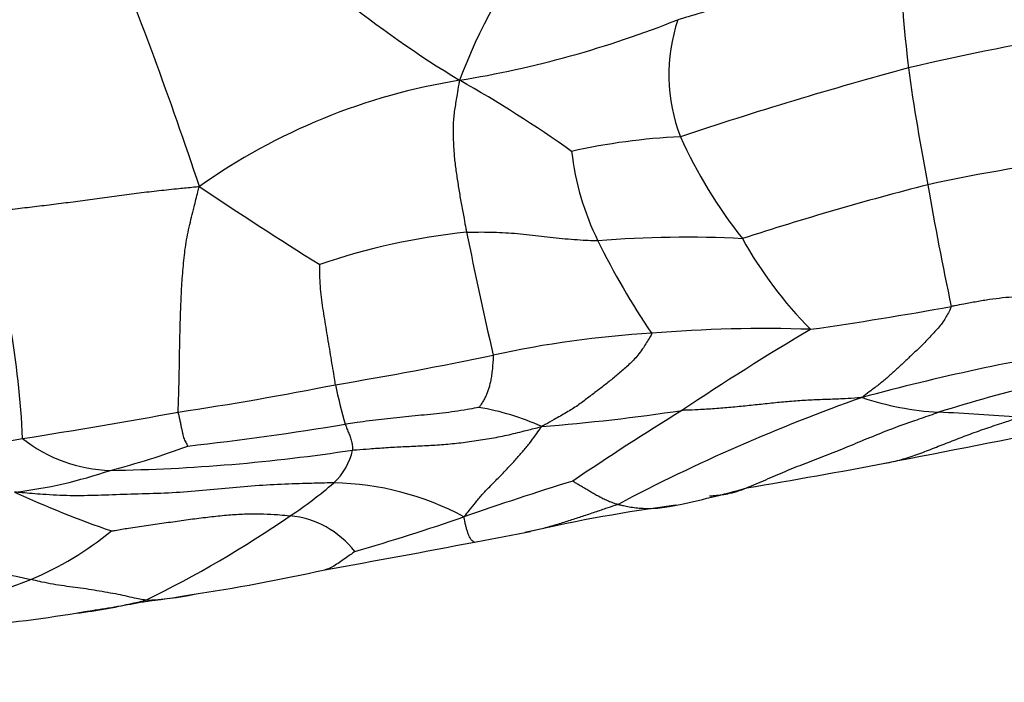
# Model space of a CAD drawing. Units: millimetres. Extents: x 0 to 1478, y 0 to 1761.
# Drawn here: x 929 to 946, y 254 to 265 of the extents above; entities that cross this region are included whole.
import ezdxf
from ezdxf import colors
from ezdxf.entities.mleader import LeaderData, LeaderLine
from ezdxf.math import Vec2, Vec3

# ---------------------------------------------------------------- set-up
doc = ezdxf.new("R2010")
doc.units = ezdxf.units.MM
doc.layers.add('DV6_Défaut', color=7, linetype='Continuous')
doc.layers.add('Défaut', color=7, linetype='Continuous')

# ---------------------------------------------------------------- blocks, each defined once
blk = doc.blocks.new('_DOT')
at = {"color": 0}
blk.add_line((0, 0), (-1, 0), dxfattribs=at)
at = {"color": 0, "const_width": 0.333}
blk.add_lwpolyline([(-0.1665, 0, 1), (0.1665, 0, 1)], format="xyb", close=True, dxfattribs=at)
blk = doc.blocks.new('SE5')
at = {"layer": 'DV6_Défaut', "color": 7, "linetype": 'Continuous'}
for centre, radius, start, end in [((946.37, 279.873), 18.666, 223.7489, 238.6736), ((868.831, 241.126), 66.915, 18.32739, 22.2457), ((945.434, 260.663), 9.357, 143.0339, 159.5782), ((977.493, 267.895), 33.601, 183.1086, 186.4286), ((933.871, 280.997), 17.296, 279.2979, 291.7601), ((943.018, 264.019), 2.884, 161.5213, 200.8821), ((951.958, 231.358), 33.704, 98.4597, 103.4786), ((962.207, 197.377), 69.168, 105.17357, 108.44412), ((977.013, 268.65), 33.218, 187.8144, 191.1998), ((938.281, 253.804), 10.252, 99.0648, 125.3379), ((926.368, 245.648), 20.981, 54.6014, 60.6062), ((940.811, 252.486), 10.517, 92.6557, 102.5754), ((947.703, 266.334), 8.101, 204.368, 218.3922), ((942.933, 263.245), 4.439, 186.3996, 206.4251), ((950.588, 233.859), 29, 96.9419, 102.2658), ((972.623, 322.123), 72.226, 236.11076, 237.99746), ((956.853, 213.787), 49.98, 104.3964, 108.0664), ((991.288, 270.115), 47.525, 189.5894, 192.0671), ((914.277, 257.281), 15.161, 2.6753, 17.1021), ((937.899, 250.531), 10.936, 95.8673, 108.956), ((1015.281, 277.304), 80.093, 191.44617, 192.93842), ((940.413, 242.785), 18.541, 87.0908, 94.5015), ((947.271, 264.573), 6.761, 208.9242, 224.9049), ((949.944, 266.614), 12.218, 205.9421, 214.2732), ((934.453, 316.512), 57.277, 278.0593, 280.4212), ((941.719, 237.657), 22.156, 88.0245, 94.8442), ((940.787, 243.279), 16.482, 93.2665, 102.4928), ((966.168, 219.843), 46.449, 120.6579, 123.77), ((952.83, 223.772), 36.166, 98.9982, 105.2217), ((922.766, 329.44), 71.545, 279.52713, 281.6569), ((952.481, 233.339), 26.294, 99.7942, 107.44), ((924.028, 311.875), 54.039, 278.483, 281.2903), ((942.384, 260.432), 7.93, 191.2762, 196.1562), ((953.367, 230.27), 30.12, 109.4565, 117.8616), ((944.899, 263.351), 4.936, 251.5244, 266.5409), ((936.278, 254.302), 4.262, 65.8041, 80.4485), ((909.44, 383.288), 126.883, 279.06062, 280.24135), ((935.478, 290.743), 32.653, 274.4743, 278.5786), ((970.063, 210.597), 56.333, 121.8356, 124.0267), ((943.241, 226.762), 31.692, 85.1177, 87.5408), ((926.367, 309.424), 51.883, 276.4086, 279.3181), ((431.424, 2870.456), 2662.623, 281.093545, 281.159271), ((921.525, 300.433), 43.172, 277.1447, 280.5396), ((930.935, 259.892), 2.431, 231.514, 268.6335), ((927.555, 270.234), 13.198, 284.5769, 290.4131), ((930.418, 287.059), 29.601, 270.8883, 278.6933), ((933.836, 258.041), 1.083, 313.4382, 347.0561), ((925.77, 351.626), 95.742, 279.40914, 280.81994), ((928.364, 264.822), 7.777, 276.8311, 288.849), ((929.747, 262.897), 7.43, 303.5844, 310.5854), ((934.499, 252.536), 4.719, 61.6981, 89.0013), ((953.005, 210.266), 49.193, 107.1005, 109.3131), ((936.882, 273.723), 18.275, 245.4497, 250.8676), ((936.982, 272.698), 16.149, 281.6639, 285.9608), ((943.532, 231.687), 25.409, 97.4303, 102.9534), ((923.23, 272.167), 18.76, 296.0336, 304.5051), ((933.72, 255.198), 1.515, 37.2736, 84.8063), ((923.721, 294.515), 40.001, 286.2665, 288.9873), ((927.427, 260.701), 5.479, 292.8641, 309.2397), ((899.755, 454.673), 201.849, 280.60742, 280.87515), ((904.176, 426.089), 172.942, 280.07564, 280.91102), ((935.646, 283.868), 28.866, 253.8952, 257.8196), ((927.622, 286.063), 31.005, 278.4759, 282.6866), ((925.105, 267.046), 12.232, 282.2284, 291.3367), ((931.3, 260.001), 4.694, 271.9959, 281.9313), ((929.192, 264.252), 9.226, 277.782, 284.2502), ((927.311, 277.202), 22.301, 278.4107, 280.6326), ((929.887, 268.475), 13.28, 276.6549, 279.9938), ((926.834, 276.173), 21.362, 274.8003, 280.0797), ((929.192, 264.252), 9.226, 276.9508, 277.782)]:
    blk.add_arc(centre, radius, start, end, dxfattribs=at)
for points, knots in [([(940.283, 264.933), (940.31, 264.943), (940.422, 264.976), (940.644, 265.043), (940.95, 265.134), (941.283, 265.238), (941.615, 265.344), (941.946, 265.452), (942.277, 265.561), (942.609, 265.667), (942.941, 265.772), (943.273, 265.875), (943.579, 265.967), (943.802, 266.032), (943.913, 266.065), (943.941, 266.073)], [0, 0, 0, 0, 0.022727, 0.090909, 0.181818, 0.272727, 0.363636, 0.454545, 0.545455, 0.636364, 0.727273, 0.818182, 0.909091, 0.977273, 1, 1, 1, 1]), ([(936.665, 263.928), (936.656, 263.901), (936.644, 263.825), (936.62, 263.674), (936.583, 263.465), (936.555, 263.237), (936.556, 263.007), (936.566, 262.776), (936.587, 262.547), (936.62, 262.318), (936.656, 262.09), (936.695, 261.862), (936.734, 261.654), (936.763, 261.504), (936.777, 261.428), (936.781, 261.409)], [0, 0, 0, 0, 0.022727, 0.090909, 0.181818, 0.272727, 0.363636, 0.454545, 0.545455, 0.636364, 0.727273, 0.818182, 0.909091, 0.977273, 1, 1, 1, 1]), ([(928.768, 261.74), (928.802, 261.743), (928.91, 261.755), (929.126, 261.779), (929.421, 261.812), (929.74, 261.85), (930.058, 261.889), (930.377, 261.931), (930.698, 261.975), (931.024, 262.019), (931.352, 262.063), (931.682, 262.101), (931.984, 262.132), (932.204, 262.154), (932.313, 262.166), (932.351, 262.167)], [0, 0, 0, 0, 0.022727, 0.090909, 0.181818, 0.272727, 0.363636, 0.454545, 0.545455, 0.636364, 0.727273, 0.818182, 0.909091, 0.977273, 1, 1, 1, 1]), ([(932, 258.427), (931.999, 258.448), (932.004, 258.563), (932.013, 258.792), (932.019, 259.107), (932.024, 259.448), (932.031, 259.788), (932.042, 260.13), (932.055, 260.473), (932.082, 260.815), (932.113, 261.157), (932.179, 261.494), (932.258, 261.8), (932.312, 262.023), (932.341, 262.134), (932.351, 262.167)], [0, 0, 0, 0, 0.022727, 0.090909, 0.181818, 0.272727, 0.363636, 0.454545, 0.545455, 0.636364, 0.727273, 0.818182, 0.909091, 0.977273, 1, 1, 1, 1]), ([(936.781, 261.409), (936.798, 261.411), (936.864, 261.412), (936.996, 261.414), (937.178, 261.413), (937.377, 261.406), (937.575, 261.393), (937.773, 261.374), (937.97, 261.35), (938.167, 261.327), (938.364, 261.306), (938.562, 261.29), (938.743, 261.278), (938.875, 261.273), (938.941, 261.27), (938.957, 261.27)], [0, 0, 0, 0, 0.022727, 0.090909, 0.181818, 0.272727, 0.363636, 0.454545, 0.545455, 0.636364, 0.727273, 0.818182, 0.909091, 0.977273, 1, 1, 1, 1]), ([(934.608, 258.882), (934.605, 258.896), (934.596, 258.955), (934.578, 259.073), (934.549, 259.241), (934.519, 259.425), (934.488, 259.607), (934.458, 259.788), (934.428, 259.97), (934.399, 260.151), (934.375, 260.333), (934.354, 260.515), (934.348, 260.683), (934.347, 260.806), (934.346, 260.867), (934.347, 260.874)], [0, 0, 0, 0, 0.022727, 0.090909, 0.181818, 0.272727, 0.363636, 0.454545, 0.545455, 0.636364, 0.727273, 0.818182, 0.909091, 0.977273, 1, 1, 1, 1]), ([(947.154, 260.514), (947.136, 260.512), (947.066, 260.5), (946.924, 260.478), (946.729, 260.445), (946.518, 260.408), (946.304, 260.384), (946.09, 260.36), (945.876, 260.339), (945.662, 260.321), (945.448, 260.293), (945.236, 260.258), (945.042, 260.223), (944.901, 260.196), (944.831, 260.182), (944.813, 260.179)], [0, 0, 0, 0, 0.022727, 0.090909, 0.181818, 0.272727, 0.363636, 0.454545, 0.545455, 0.636364, 0.727273, 0.818182, 0.909091, 0.977273, 1, 1, 1, 1]), ([(944.813, 260.179), (944.808, 260.159), (944.768, 260.077), (944.685, 259.925), (944.56, 259.779), (944.425, 259.635), (944.29, 259.497), (944.157, 259.372), (944.025, 259.25), (943.894, 259.127), (943.764, 259.007), (943.625, 258.891), (943.492, 258.791), (943.395, 258.718), (943.346, 258.681), (943.334, 258.67)], [0, 0, 0, 0, 0.022727, 0.090909, 0.181818, 0.272727, 0.363636, 0.454545, 0.545455, 0.636364, 0.727273, 0.818182, 0.909091, 0.977273, 1, 1, 1, 1]), ([(939.848, 259.734), (939.845, 259.714), (939.795, 259.63), (939.697, 259.469), (939.567, 259.302), (939.414, 259.16), (939.258, 259.028), (939.103, 258.901), (938.948, 258.783), (938.787, 258.661), (938.626, 258.537), (938.438, 258.42), (938.25, 258.315), (938.115, 258.239), (938.047, 258.201), (938.025, 258.189)], [0, 0, 0, 0, 0.022727, 0.090909, 0.181818, 0.272727, 0.363636, 0.454545, 0.545455, 0.636364, 0.727273, 0.818182, 0.909091, 0.977273, 1, 1, 1, 1]), ([(937.222, 259.371), (937.223, 259.359), (937.22, 259.314), (937.214, 259.226), (937.205, 259.117), (937.192, 259.014), (937.177, 258.93), (937.158, 258.858), (937.138, 258.794), (937.115, 258.734), (937.091, 258.676), (937.062, 258.619), (937.027, 258.565), (937.001, 258.526), (936.987, 258.507), (936.985, 258.505)], [0, 0, 0, 0, 0.022727, 0.090909, 0.181818, 0.272727, 0.363636, 0.454545, 0.545455, 0.636364, 0.727273, 0.818182, 0.909091, 0.977273, 1, 1, 1, 1]), ([(943.334, 258.67), (943.304, 258.667), (943.213, 258.659), (943.031, 258.646), (942.779, 258.637), (942.506, 258.629), (942.235, 258.612), (941.966, 258.588), (941.698, 258.56), (941.43, 258.531), (941.162, 258.505), (940.892, 258.483), (940.644, 258.467), (940.462, 258.46), (940.372, 258.457), (940.348, 258.455)], [0, 0, 0, 0, 0.022727, 0.090909, 0.181818, 0.272727, 0.363636, 0.454545, 0.545455, 0.636364, 0.727273, 0.818182, 0.909091, 0.977273, 1, 1, 1, 1]), ([(936.985, 258.505), (936.976, 258.503), (936.908, 258.491), (936.772, 258.466), (936.586, 258.436), (936.383, 258.411), (936.18, 258.389), (935.976, 258.37), (935.773, 258.35), (935.571, 258.33), (935.369, 258.307), (935.168, 258.282), (934.984, 258.257), (934.851, 258.238), (934.784, 258.228), (934.768, 258.226)], [0, 0, 0, 0, 0.022727, 0.090909, 0.181818, 0.272727, 0.363636, 0.454545, 0.545455, 0.636364, 0.727273, 0.818182, 0.909091, 0.977273, 1, 1, 1, 1]), ([(932, 258.427), (932, 258.414), (932.005, 258.39), (932.016, 258.343), (932.029, 258.282), (932.043, 258.217), (932.055, 258.158), (932.069, 258.101), (932.08, 258.051), (932.089, 258.002), (932.105, 257.963), (932.125, 257.928), (932.141, 257.897), (932.152, 257.876), (932.158, 257.866), (932.158, 257.865)], [0, 0, 0, 0, 0.022727, 0.090909, 0.181818, 0.272727, 0.363636, 0.454545, 0.545455, 0.636364, 0.727273, 0.818182, 0.909091, 0.977273, 1, 1, 1, 1]), ([(940.807, 257.039), (940.833, 257.041), (940.945, 257.049), (941.168, 257.077), (941.461, 257.182), (941.78, 257.325), (942.102, 257.464), (942.432, 257.594), (942.772, 257.722), (943.112, 257.86), (943.466, 258.008), (943.823, 258.153), (944.176, 258.278), (944.437, 258.368), (944.567, 258.413), (944.601, 258.425)], [0, 0, 0, 0, 0.022727, 0.090909, 0.181818, 0.272727, 0.363636, 0.454545, 0.545455, 0.636364, 0.727273, 0.818182, 0.909091, 0.977273, 1, 1, 1, 1]), ([(943.714, 257.581), (943.74, 257.585), (943.853, 257.605), (944.051, 257.657), (944.309, 257.747), (944.566, 257.847), (944.827, 257.95), (945.094, 258.052), (945.365, 258.151), (945.626, 258.237), (945.818, 258.299), (945.914, 258.331), (945.938, 258.339)], [0, 0, 0, 0, 0.035726, 0.15626, 0.276795, 0.397329, 0.517863, 0.638397, 0.758932, 0.879466, 0.969866, 1, 1, 1, 1]), ([(934.768, 258.226), (934.769, 258.223), (934.774, 258.21), (934.784, 258.185), (934.797, 258.151), (934.811, 258.114), (934.827, 258.077), (934.843, 258.039), (934.857, 258), (934.869, 257.96), (934.882, 257.92), (934.887, 257.879), (934.889, 257.842), (934.891, 257.815), (934.892, 257.801), (934.892, 257.798)], [0, 0, 0, 0, 0.022727, 0.090909, 0.181818, 0.272727, 0.363636, 0.454545, 0.545455, 0.636364, 0.727273, 0.818182, 0.909091, 0.977273, 1, 1, 1, 1]), ([(934.892, 257.798), (934.915, 257.8), (935.007, 257.807), (935.192, 257.822), (935.447, 257.84), (935.728, 257.856), (936.01, 257.867), (936.294, 257.883), (936.579, 257.907), (936.866, 257.942), (937.159, 257.988), (937.45, 258.042), (937.711, 258.109), (937.9, 258.157), (937.995, 258.18), (938.025, 258.189)], [0, 0, 0, 0, 0.022727, 0.090909, 0.181818, 0.272727, 0.363636, 0.454545, 0.545455, 0.636364, 0.727273, 0.818182, 0.909091, 0.977273, 1, 1, 1, 1]), ([(936.736, 256.691), (936.749, 256.705), (936.785, 256.748), (936.856, 256.834), (936.952, 256.954), (937.06, 257.088), (937.197, 257.225), (937.337, 257.366), (937.467, 257.505), (937.593, 257.639), (937.712, 257.773), (937.823, 257.909), (937.917, 258.035), (937.983, 258.128), (938.018, 258.176), (938.025, 258.189)], [0, 0, 0, 0, 0.022727, 0.090909, 0.181818, 0.272727, 0.363636, 0.454545, 0.545455, 0.636364, 0.727273, 0.818182, 0.909091, 0.977273, 1, 1, 1, 1]), ([(934.581, 257.254), (934.544, 257.255), (934.391, 257.251), (934.084, 257.243), (933.652, 257.229), (933.153, 257.199), (932.657, 257.15), (932.154, 257.101), (931.648, 257.076), (931.153, 257.066), (930.667, 257.044), (930.211, 257.037), (929.794, 257.058), (929.485, 257.084), (929.331, 257.098), (929.289, 257.1)], [0, 0, 0, 0, 0.022727, 0.090909, 0.181818, 0.272727, 0.363636, 0.454545, 0.545455, 0.636364, 0.727273, 0.818182, 0.909091, 0.977273, 1, 1, 1, 1]), ([(938.54, 257.284), (938.542, 257.283), (938.563, 257.271), (938.605, 257.246), (938.662, 257.213), (938.725, 257.177), (938.788, 257.139), (938.852, 257.101), (938.919, 257.062), (938.987, 257.024), (939.058, 256.988), (939.131, 256.955), (939.203, 256.927), (939.257, 256.909), (939.284, 256.9), (939.291, 256.898)], [0, 0, 0, 0, 0.022727, 0.090909, 0.181818, 0.272727, 0.363636, 0.454545, 0.545455, 0.636364, 0.727273, 0.818182, 0.909091, 0.977273, 1, 1, 1, 1]), ([(939.291, 256.898), (939.273, 256.891), (939.205, 256.868), (939.068, 256.822), (938.88, 256.758), (938.675, 256.69), (938.47, 256.622), (938.264, 256.558), (938.058, 256.498), (937.885, 256.458), (937.78, 256.439), (937.745, 256.433)], [0, 0, 0, 0, 0.033351, 0.133404, 0.266809, 0.400213, 0.533618, 0.667022, 0.800426, 0.933831, 1, 1, 1, 1]), ([(939.291, 256.898), (939.298, 256.896), (939.327, 256.889), (939.386, 256.875), (939.474, 256.857), (939.581, 256.842), (939.702, 256.832), (939.837, 256.83), (939.983, 256.839), (940.126, 256.858), (940.22, 256.877), (940.262, 256.886)], [0, 0, 0, 0, 0.03211, 0.128439, 0.256879, 0.385318, 0.513757, 0.642196, 0.770636, 0.899075, 1, 1, 1, 1]), ([(930.892, 256.457), (930.907, 256.459), (931.005, 256.476), (931.201, 256.509), (931.471, 256.549), (931.766, 256.59), (932.057, 256.631), (932.345, 256.671), (932.628, 256.704), (932.903, 256.73), (933.168, 256.743), (933.42, 256.741), (933.631, 256.73), (933.772, 256.716), (933.841, 256.709), (933.857, 256.707)], [0, 0, 0, 0, 0.022727, 0.090909, 0.181818, 0.272727, 0.363636, 0.454545, 0.545455, 0.636364, 0.727273, 0.818182, 0.909091, 0.977273, 1, 1, 1, 1]), ([(936.911, 256.274), (936.906, 256.273), (936.891, 256.276), (936.866, 256.298), (936.837, 256.344), (936.813, 256.396), (936.793, 256.45), (936.777, 256.506), (936.762, 256.564), (936.751, 256.62), (936.742, 256.662), (936.737, 256.683), (936.736, 256.691)], [0, 0, 0, 0, 0.055052, 0.17317, 0.291289, 0.409407, 0.527526, 0.645644, 0.763763, 0.881881, 0.97047, 1, 1, 1, 1]), ([(934.926, 256.115), (934.922, 256.112), (934.89, 256.089), (934.828, 256.044), (934.742, 255.983), (934.649, 255.918), (934.558, 255.86), (934.485, 255.827), (934.442, 255.816), (934.429, 255.814)], [0, 0, 0, 0, 0.0460601, 0.1842406, 0.3684812, 0.5527218, 0.7369623, 0.9212029, 1, 1, 1, 1]), ([(931.463, 255.31), (931.447, 255.312), (931.398, 255.32), (931.299, 255.338), (931.163, 255.371), (931.006, 255.407), (930.831, 255.435), (930.655, 255.468), (930.474, 255.496), (930.292, 255.519), (930.11, 255.544), (929.926, 255.573), (929.757, 255.606), (929.633, 255.634), (929.571, 255.648), (929.555, 255.652)], [0, 0, 0, 0, 0.022727, 0.090909, 0.181818, 0.272727, 0.363636, 0.454545, 0.545455, 0.636364, 0.727273, 0.818182, 0.909091, 0.977273, 1, 1, 1, 1])]:
    blk.add_open_spline(points, degree=3, knots=knots, dxfattribs=at)

msp = doc.modelspace()

# ---------------------------------------------------------------- block references
at = {"layer": 'Défaut'}
msp.add_blockref('SE5', (0, 0), dxfattribs=at)

# ---------------------------------------------------------------- leaders
at = {"layer": 'Défaut', "color": 7, "linetype": 'Continuous'}
ml = msp.add_multileader_mtext('Standard', dxfattribs=at)
ml.set_content('{\\pxsm0.9;\\fSolid Edge ISO|b1||i0||c0|p34;\\W1.;09/04/2024\\P}', color=256)
ml.set_leader_properties()
ml.set_arrow_properties(name='DOT')
ml.build(insert=Vec2(0, 0))
ml.multileader.update_dxf_attribs({"leader_type": 0, "dogleg_length": 0, "arrow_head_size": 12})
ctx = ml.context
ctx.base_point, ctx.char_height, ctx.arrow_head_size = Vec3(1390.407, 1750.828), 12, 12
notes = []
notes.append((ctx, [(0, (0, 0, 0), (0, 0), (1, 0), 1, [])]))
ctx.mtext.insert = Vec3(1392.407, 1756.828)
for ctx, leaders in notes:
    for number, flags, end, landing, length, lines in leaders:
        leader = LeaderData()
        leader.index, (leader.has_last_leader_line, leader.has_dogleg_vector, leader.attachment_direction) = number, flags
        leader.last_leader_point, leader.dogleg_vector, leader.dogleg_length = Vec3(end), Vec3(landing), length
        for number, points, colour, breaks in lines:
            line = LeaderLine()
            line.index, line.vertices, line.color, line.breaks = number, Vec3.list(points), colors.encode_raw_color(colour), breaks
            leader.lines.append(line)
        ctx.leaders.append(leader)

doc.saveas('drawing.dxf')
